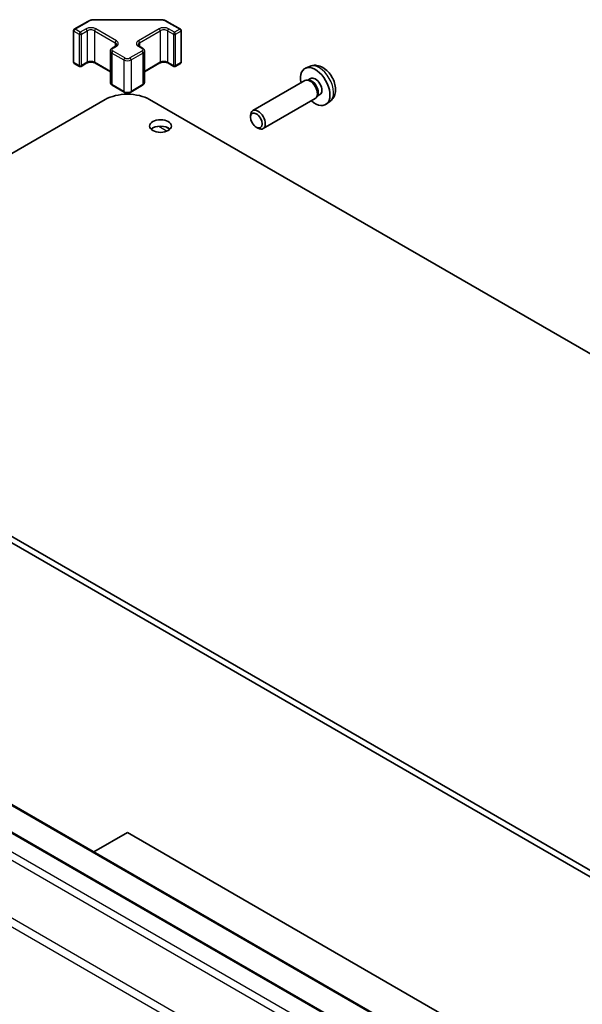
# Model space of a CAD drawing. Units: millimetres. Extents: x 36 to 5572, y 20 to 1004.
# Drawn here: x 688 to 796, y 292 to 481 of the extents above; entities that cross this region are included whole.
import ezdxf

# ---------------------------------------------------------------- set-up
doc = ezdxf.new("R2010")
doc.units = ezdxf.units.MM
doc.header["$LTSCALE"] = 2.5
doc.layers.add('Visible (ISO)', color=7, linetype='Continuous', lineweight=35)
doc.layers.add('Visible Narrow (ISO)', color=7, linetype='Continuous', lineweight=25)

msp = doc.modelspace()

# ---------------------------------------------------------------- linework, layer by layer
at = {"layer": 'Visible (ISO)'}
for p, q in [((698.4511, 478.8792), (701.0473, 480.3782)), ((702.3994, 480.7058), (714.8846, 480.7058)), ((716.2367, 480.3782), (718.8329, 478.8792)), ((698.3011, 478.6194), (698.3011, 472.5774)), ((718.9829, 478.6194), (718.9829, 472.5774)), ((705.3793, 474.7003), (705.3793, 468.6582)), ((705.7343, 475.2458), (706.3707, 475.6133)), ((710.9133, 475.6133), (711.5497, 475.2458)), ((711.9047, 474.7003), (711.9047, 468.6582)), ((698.4511, 472.3176), (699.441, 471.746)), ((699.741, 471.746), (700.8724, 472.3992)), ((702.4109, 472.3992), (705.3793, 470.6854)), ((711.9047, 470.6854), (714.8731, 472.3992)), ((716.4116, 472.3992), (717.543, 471.746)), ((717.843, 471.746), (718.8329, 472.3176)), ((743.6242, 471.7468), (742.832, 471.3963)), ((742.7145, 469.0279), (732.6944, 463.2428)), ((743.4988, 469.0995), (743.1327, 469.1201)), ((743.8118, 469.4134), (743.2886, 469.1114)), ((705.7343, 468.1126), (707.997, 466.8062)), ((709.287, 466.8062), (711.5497, 468.1126)), ((626.9712, 420.6739), (704.3994, 465.3771)), ((896.3788, 359.4366), (712.8846, 465.3771)), ((744.7145, 465.5638), (734.6944, 459.7787)), ((745.1687, 466.2072), (745.0035, 465.8798)), ((745.5971, 466.3213), (745.0739, 466.0192)), ((747.524, 464.9921), (746.8243, 464.4813)), ((732.2802, 461.9769), (732.2802, 462.3276)), ((716.0084, 460.1146), (716.809, 459.6524)), ((733.391, 460.0529), (733.6948, 459.8776)), ((810.4654, 309.8345), (626.9712, 415.7749)), ((626.9712, 414.5501), (810.4654, 308.6097)), ((613.7861, 371.913), (793.3913, 268.2179)), ((607.4222, 370.28), (787.0273, 266.5849)), ((702.1947, 320.8703), (708.642, 324.5926)), ((850.6998, 242.5755), (708.642, 324.5926))]:
    msp.add_line(p, q, dxfattribs=at)
for centre, start, end in [((698.6011, 478.6194), 120, 180), ((718.6829, 478.6194), 0, 60), ((698.6011, 472.5774), 180, 240), ((699.591, 472.0058), 240, 300), ((717.693, 472.0058), 240, 300), ((718.6829, 472.5774), 300, 0)]:
    msp.add_arc(centre, 0.3, start, end, dxfattribs=at)
for centre, major_axis, start_param, end_param in [((744.7044, 467.8674), (2, -3.4641), 5.23598776, 10.47197551), ((743.7145, 467.2958), (1, -1.7321), 0, 3.14159265), ((744.0181, 467.4711), (0.8926, -1.5461), 0.36144194, 2.78015071), ((744.7044, 467.8674), (0.8926, -1.5461), 0, 3.14159265), ((708.642, 462.9276), (6, 0), 0.78539816, 2.35619449), ((733.6944, 461.5107), (1, -1.7321), 5.49801994, 10.20994333), ((715.006, 459.0492), (-2.1, 0), 3.67106299, 5.75371497)]:
    msp.add_ellipse(centre, major_axis=major_axis, ratio=0.57735027, start_param=start_param, end_param=end_param, dxfattribs=at)
for centre, major_axis in [((715.006, 460.2739), (2.1, 0)), ((733.3907, 461.3354), (-0.7853, 1.3602))]:
    msp.add_ellipse(centre, major_axis=major_axis, ratio=0.57735027, dxfattribs=at)
for points, knots in [([(701.0473, 480.3782), (701.122, 480.4213), (701.2012, 480.4603), (701.367, 480.5298), (701.4535, 480.5604), (701.6323, 480.613), (701.7245, 480.635), (701.9129, 480.6703), (702.009, 480.6836), (702.2032, 480.7014), (702.3013, 480.7058), (702.3994, 480.7058)], [4.71238898, 4.71238898, 4.71238898, 4.71238898, 4.869468613, 4.869468613, 5.026548246, 5.026548246, 5.183627878, 5.183627878, 5.340707511, 5.340707511, 5.497787144, 5.497787144, 5.497787144, 5.497787144]), ([(714.8846, 480.7058), (714.9827, 480.7058), (715.0808, 480.7014), (715.275, 480.6836), (715.3711, 480.6703), (715.5595, 480.635), (715.6517, 480.613), (715.8305, 480.5604), (715.917, 480.5298), (716.0828, 480.4603), (716.162, 480.4213), (716.2367, 480.3782)], [5.497787144, 5.497787144, 5.497787144, 5.497787144, 5.654866776, 5.654866776, 5.811946409, 5.811946409, 5.969026042, 5.969026042, 6.126105675, 6.126105675, 6.283185307, 6.283185307, 6.283185307, 6.283185307]), ([(705.3793, 474.7003), (705.3793, 474.7486), (705.386, 474.7969), (705.4112, 474.8888), (705.4295, 474.9322), (705.4746, 475.0123), (705.5012, 475.0489), (705.56, 475.1155), (705.5922, 475.1455), (705.6604, 475.1998), (705.6966, 475.2241), (705.7343, 475.2458)], [3.926990817, 3.926990817, 3.926990817, 3.926990817, 4.08407045, 4.08407045, 4.241150082, 4.241150082, 4.398229715, 4.398229715, 4.555309348, 4.555309348, 4.71238898, 4.71238898, 4.71238898, 4.71238898]), ([(706.3707, 475.6133), (706.407, 475.6342), (706.4391, 475.6561), (706.4939, 475.6997), (706.5167, 475.7214), (706.553, 475.7625), (706.5665, 475.7819), (706.5862, 475.8168), (706.5923, 475.8323), (706.5999, 475.8599), (706.6014, 475.8721), (706.6014, 475.8842)], [4.71238898, 4.71238898, 4.71238898, 4.71238898, 4.869468613, 4.869468613, 5.026548246, 5.026548246, 5.183627878, 5.183627878, 5.340707511, 5.340707511, 5.497787144, 5.497787144, 5.497787144, 5.497787144]), ([(710.6826, 475.8842), (710.6826, 475.8721), (710.6841, 475.8599), (710.6917, 475.8323), (710.6978, 475.8168), (710.7175, 475.7819), (710.731, 475.7625), (710.7673, 475.7214), (710.7901, 475.6997), (710.8449, 475.6561), (710.877, 475.6342), (710.9133, 475.6133)], [2.35619449, 2.35619449, 2.35619449, 2.35619449, 2.513274123, 2.513274123, 2.670353756, 2.670353756, 2.827433388, 2.827433388, 2.984513021, 2.984513021, 3.141592654, 3.141592654, 3.141592654, 3.141592654]), ([(711.5497, 475.2458), (711.5874, 475.2241), (711.6236, 475.1998), (711.6918, 475.1455), (711.724, 475.1155), (711.7828, 475.0489), (711.8094, 475.0123), (711.8545, 474.9322), (711.8728, 474.8888), (711.898, 474.7969), (711.9047, 474.7486), (711.9047, 474.7003)], [0, 0, 0, 0, 0.157079633, 0.157079633, 0.314159265, 0.314159265, 0.471238898, 0.471238898, 0.628318531, 0.628318531, 0.785398163, 0.785398163, 0.785398163, 0.785398163]), ([(700.8724, 472.3992), (700.9354, 472.4356), (701.0113, 472.4692), (701.184, 472.5254), (701.2814, 472.5476), (701.4876, 472.5757), (701.5966, 472.5813), (701.813, 472.5743), (701.9203, 472.5616), (702.1197, 472.5202), (702.2118, 472.4917), (702.3353, 472.4396), (702.3752, 472.4198), (702.4109, 472.3992)], [4.71238898, 4.71238898, 4.71238898, 4.71238898, 4.98463482, 4.98463482, 5.26573517, 5.26573517, 5.55358161, 5.55358161, 5.84310904, 5.84310904, 6.12880282, 6.12880282, 6.28318531, 6.28318531, 6.28318531, 6.28318531]), ([(714.8731, 472.3992), (714.9361, 472.4356), (715.012, 472.4692), (715.1847, 472.5254), (715.2821, 472.5476), (715.4883, 472.5757), (715.5973, 472.5813), (715.8137, 472.5743), (715.9211, 472.5616), (716.1204, 472.5202), (716.2125, 472.4917), (716.336, 472.4396), (716.3759, 472.4198), (716.4116, 472.3992)], [4.71238898, 4.71238898, 4.71238898, 4.71238898, 4.98463482, 4.98463482, 5.26573517, 5.26573517, 5.55358161, 5.55358161, 5.84310904, 5.84310904, 6.12880282, 6.12880282, 6.28318531, 6.28318531, 6.28318531, 6.28318531]), ([(747.524, 464.9921), (747.7498, 465.1569), (747.9416, 465.3595), (748.2616, 465.8224), (748.3793, 466.0852), (748.5568, 466.6799), (748.5935, 467.0116), (748.5863, 467.7446), (748.5184, 468.1435), (748.2861, 468.9366), (748.1158, 469.3294), (747.6945, 470.0633), (747.4445, 470.4048), (746.8683, 471.0187), (746.5418, 471.2913), (745.8179, 471.7139), (745.4218, 471.8727), (744.6476, 471.9742), (744.292, 471.9605), (743.8342, 471.8309), (743.7278, 471.7927), (743.6242, 471.7468)], [3.98889417, 3.98889417, 3.98889417, 3.98889417, 4.19385403, 4.19385403, 4.4264439, 4.4264439, 4.7238013, 4.7238013, 5.09906125, 5.09906125, 5.49348614, 5.49348614, 5.8833225, 5.8833225, 6.2775903, 6.2775903, 6.65189618, 6.65189618, 6.92355847, 6.92355847, 7.00668012, 7.00668012, 7.00668012, 7.00668012]), ([(705.3793, 468.6582), (705.3793, 468.6098), (705.386, 468.5615), (705.4112, 468.4697), (705.4295, 468.4262), (705.4746, 468.3461), (705.5012, 468.3095), (705.56, 468.2429), (705.5922, 468.2129), (705.6604, 468.1586), (705.6966, 468.1344), (705.7343, 468.1126)], [2.35619449, 2.35619449, 2.35619449, 2.35619449, 2.513274123, 2.513274123, 2.670353756, 2.670353756, 2.827433388, 2.827433388, 2.984513021, 2.984513021, 3.141592654, 3.141592654, 3.141592654, 3.141592654]), ([(711.5497, 468.1126), (711.5874, 468.1344), (711.6236, 468.1586), (711.6918, 468.2129), (711.724, 468.2429), (711.7828, 468.3095), (711.8094, 468.3461), (711.8545, 468.4262), (711.8728, 468.4697), (711.898, 468.5615), (711.9047, 468.6098), (711.9047, 468.6582)], [4.71238898, 4.71238898, 4.71238898, 4.71238898, 4.869468613, 4.869468613, 5.026548246, 5.026548246, 5.183627878, 5.183627878, 5.340707511, 5.340707511, 5.497787144, 5.497787144, 5.497787144, 5.497787144]), ([(707.997, 466.8062), (708.0724, 466.7627), (708.1541, 466.729), (708.325, 466.6787), (708.4144, 466.6622), (708.5959, 466.6456), (708.6881, 466.6456), (708.8696, 466.6622), (708.959, 466.6787), (709.1299, 466.729), (709.2116, 466.7627), (709.287, 466.8062)], [3.14159265, 3.14159265, 3.14159265, 3.14159265, 3.45575192, 3.45575192, 3.76991118, 3.76991118, 4.08407045, 4.08407045, 4.39822972, 4.39822972, 4.71238898, 4.71238898, 4.71238898, 4.71238898])]:
    msp.add_open_spline(points, degree=3, knots=knots, dxfattribs=at)
at = {"layer": 'Visible Narrow (ISO)'}
for p, q in [((698.6011, 478.8644), (701.1973, 480.3633)), ((702.3994, 480.7058), (702.3994, 480.6508)), ((702.3994, 480.6508), (714.8846, 480.6508)), ((714.8846, 480.7058), (714.8846, 480.6508)), ((716.0867, 480.3633), (718.6829, 478.8644)), ((698.389, 478.497), (699.3789, 477.9254)), ((698.389, 472.4549), (698.389, 478.497)), ((699.591, 478.2928), (698.6011, 478.8644)), ((700.7224, 478.946), (699.591, 478.2928)), ((699.8032, 477.9254), (700.9345, 478.5786)), ((700.9345, 478.5786), (700.9345, 472.5365)), ((702.3487, 478.5786), (706.3085, 476.2924)), ((702.3487, 478.5786), (702.3487, 472.5365)), ((706.5207, 476.6598), (702.5609, 478.946)), ((714.7231, 478.946), (710.7633, 476.6598)), ((710.9755, 476.2924), (714.9352, 478.5786)), ((714.9352, 478.5786), (714.9352, 472.5365)), ((716.3495, 478.5786), (717.4808, 477.9254)), ((716.3495, 478.5786), (716.3495, 472.5365)), ((717.693, 478.2928), (716.5616, 478.946)), ((718.6829, 478.8644), (717.693, 478.2928)), ((717.9051, 477.9254), (718.895, 478.497)), ((718.895, 478.497), (718.895, 472.4549)), ((699.3789, 477.9254), (699.3789, 471.8833)), ((699.8032, 471.8833), (699.8032, 477.9254)), ((717.4808, 477.9254), (717.4808, 471.8833)), ((717.9051, 471.8833), (717.9051, 477.9254)), ((705.8843, 475.231), (706.5207, 475.5984)), ((708.147, 473.353), (705.8843, 474.6594)), ((706.3085, 476.2924), (706.3085, 475.5774)), ((711.3997, 474.6594), (709.137, 473.353)), ((710.7633, 475.5984), (711.3997, 475.231)), ((710.9755, 476.2924), (710.9755, 475.5774)), ((705.6722, 474.292), (707.9349, 472.9856)), ((705.6722, 474.292), (705.6722, 468.2499)), ((707.9349, 472.9856), (707.9349, 466.9435)), ((709.3491, 472.9856), (711.6118, 474.292)), ((709.3491, 472.9856), (709.3491, 466.9435)), ((711.6118, 474.292), (711.6118, 468.2499)), ((699.3789, 471.8833), (698.389, 472.4549)), ((700.9345, 472.5365), (699.8032, 471.8833)), ((705.3793, 470.7869), (702.3487, 472.5365)), ((714.9352, 472.5365), (711.9047, 470.7869)), ((717.4808, 471.8833), (716.3495, 472.5365)), ((718.895, 472.4549), (717.9051, 471.8833)), ((707.9349, 466.9435), (705.6722, 468.2499)), ((711.6118, 468.2499), (709.3491, 466.9435)), ((714.6598, 460.2451), (716.2795, 459.3099)), ((613.5361, 371.8882), (793.1413, 268.1931)), ((607.1722, 370.2552), (786.7773, 266.5601)), ((603.081, 367.4149), (782.6861, 263.7198)), ((604.081, 368.4705), (783.6861, 264.7754)), ((597.8384, 357.6579), (777.4435, 253.9629)), ((777.8577, 255.3567), (598.2526, 359.0518))]:
    msp.add_line(p, q, dxfattribs=at)
for centre, major_axis, start_param, end_param in [((701.1973, 480.1184), (-0.15, 0.2598), 5.49778714, 6.28318531), ((702.3994, 479.6693), (1.7, 0), 1.57079633, 2.35619449), ((714.8846, 479.6693), (1.7, 0), 0.78539816, 1.57079633), ((716.0867, 480.1184), (0.15, 0.2598), 0, 0.78539816), ((698.6011, 478.6194), (-0.3, 0), 0, 0.78539816), ((698.6011, 478.6194), (0.15, 0.2598), 0.78539816, 2.35619449), ((698.6011, 478.6194), (-0.15, 0.2598), 5.49778714, 6.28318531), ((701.6416, 478.4153), (-1.3, 0), 3.92699082, 5.49778714), ((700.7224, 478.7011), (-0.15, 0.2598), 3.92699082, 5.49778714), ((701.6416, 478.1704), (1, 0), 0.78539816, 2.35619449), ((702.5609, 478.7011), (0.15, 0.2598), 0.78539816, 2.35619449), ((715.6424, 478.4153), (-1.3, 0), 3.92699082, 5.49778714), ((714.7231, 478.7011), (0.15, -0.2598), 0.78539816, 2.35619449), ((715.6424, 478.1704), (1, 0), 0.78539816, 2.35619449), ((716.5616, 478.7011), (-0.15, -0.2598), 3.92699082, 5.49778714), ((718.6829, 478.6194), (0.15, 0.2598), 0, 0.78539816), ((718.6829, 478.6194), (0.15, -0.2598), 0.78539816, 2.35619449), ((718.6829, 478.6194), (0.3, 0), 5.49778714, 6.28318531), ((699.591, 478.0479), (-0.15, -0.2598), 3.92699082, 5.49778714), ((699.591, 478.0479), (0.3, 0), 3.92699082, 5.49778714), ((699.591, 478.0479), (-0.15, 0.2598), 3.92699082, 5.49778714), ((706.5207, 476.4149), (0.15, 0.2598), 0.78539816, 2.35619449), ((705.6014, 476.1291), (1.3, 0), 5.49778714, 7.06858347), ((711.6826, 476.1291), (-1.3, 0), 5.49778714, 7.06858347), ((710.7633, 476.4149), (0.15, -0.2598), 0.78539816, 2.35619449), ((717.693, 478.0479), (-0.15, -0.2598), 3.92699082, 5.49778714), ((717.693, 478.0479), (0.3, 0), 3.92699082, 5.49778714), ((717.693, 478.0479), (-0.15, 0.2598), 3.92699082, 5.49778714), ((706.3793, 474.7003), (-1, 0), 0, 0.78539816), ((705.8843, 474.4145), (0.15, 0.2598), 0.78539816, 2.35619449), ((706.3793, 474.9452), (-0.7, 0), 5.49778714, 7.06858347), ((705.8843, 474.986), (-0.15, 0.2598), 5.49778714, 6.28318531), ((705.6014, 475.8842), (1, 0), 0, 0.78539816), ((706.5207, 475.3535), (-0.15, 0.2598), 5.49778714, 6.28318531), ((711.6826, 475.8842), (-1, 0), 5.49778714, 6.28318531), ((710.7633, 475.3535), (0.15, 0.2598), 0, 0.78539816), ((711.3997, 474.986), (0.15, 0.2598), 0, 0.78539816), ((710.9047, 474.9452), (0.7, 0), 5.49778714, 7.06858347), ((711.3997, 474.4145), (-0.15, 0.2598), 3.92699082, 5.49778714), ((710.9047, 474.7003), (1, 0), 5.49778714, 6.28318531), ((708.147, 473.1081), (0.15, 0.2598), 0.78539816, 2.35619449), ((708.642, 473.3939), (1, 0), 3.92699082, 5.49778714), ((708.642, 473.6388), (-0.7, 0), 0.78539816, 2.35619449), ((709.137, 473.1081), (-0.15, 0.2598), 3.92699082, 5.49778714), ((698.6011, 472.5774), (-0.3, 0), 0, 0.78539816), ((698.6011, 472.5774), (-0.15, -0.2598), 5.49778714, 6.28318531), ((699.591, 472.0058), (-0.15, -0.2598), 5.49778714, 6.28318531), ((699.591, 472.0058), (-0.3, 0), 0.78539816, 2.35619449), ((699.591, 472.0058), (0.15, -0.2598), 0, 0.78539816), ((700.7224, 472.659), (0.15, -0.2598), 0, 0.78539816), ((701.6416, 472.1283), (-1, 0), 3.92699082, 5.49778714), ((702.5609, 472.659), (-0.15, -0.2598), 5.49778714, 6.28318531), ((714.7231, 472.659), (0.15, -0.2598), 0, 0.78539816), ((715.6424, 472.1283), (-1, 0), 3.92699082, 5.49778714), ((716.5616, 472.659), (-0.15, -0.2598), 5.49778714, 6.28318531), ((717.693, 472.0058), (-0.15, -0.2598), 5.49778714, 6.28318531), ((717.693, 472.0058), (-0.3, 0), 0.78539816, 2.35619449), ((717.693, 472.0058), (0.15, -0.2598), 0, 0.78539816), ((718.6829, 472.5774), (0.15, -0.2598), 0, 0.78539816), ((718.6829, 472.5774), (0.3, 0), 5.49778714, 6.28318531), ((745.4532, 468.2997), (-1.9537, 3.3839), 3.20349601, 6.22128195), ((706.3793, 468.6582), (-1, 0), 0, 0.78539816), ((705.8843, 468.3724), (-0.15, -0.2598), 5.49778714, 6.28318531), ((711.3997, 468.3724), (0.15, -0.2598), 0, 0.78539816), ((710.9047, 468.6582), (1, 0), 5.49778714, 6.28318531), ((708.147, 467.066), (-0.15, -0.2598), 5.49778714, 6.28318531), ((708.642, 467.3518), (-1, 0), 0.78539816, 2.35619449), ((709.137, 467.066), (0.15, -0.2598), 0, 0.78539816)]:
    msp.add_ellipse(centre, major_axis=major_axis, ratio=0.57735027, start_param=start_param, end_param=end_param, dxfattribs=at)

doc.saveas('drawing.dxf')
